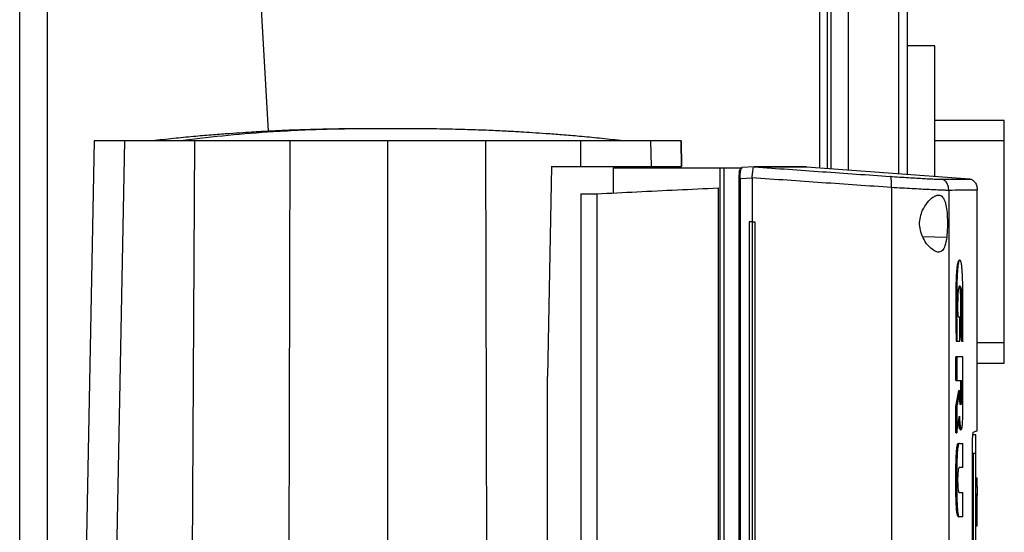
# Model space of a CAD drawing. Units: inches. Extents: x 0.4 to 10.6, y 0.4 to 8.1.
# Drawn here: x 3.5 to 3.9, y 4 to 4.2 of the extents above; entities that cross this region are included whole.
import ezdxf

# ---------------------------------------------------------------- set-up
doc = ezdxf.new("R2010")
doc.units = ezdxf.units.IN
doc.header["$MEASUREMENT"] = 0

msp = doc.modelspace()

# ---------------------------------------------------------------- linework, layer by layer
at = {"color": 1, "linetype": 'Continuous', "lineweight": 25}
for p, q in [((3.85181, 4.17661), (3.85181, 4.74325)), ((3.55941, 3.69797), (3.55941, 4.73559)), ((3.8816, 4.73446), (3.8816, 4.17444)), ((3.85601, 4.65019), (3.85601, 4.17631)), ((3.82212, 4.17671), (3.82224, 4.1768)), ((3.89983, 4.15035), (3.89081, 4.15056)), ((3.9114, 4.11053), (3.92163, 4.11053))]:
    msp.add_line(p, q, dxfattribs=at)
at = {"color": 7, "linetype": 'Continuous', "lineweight": 25}
for p, q in [((3.8547, 4.1764), (3.8547, 4.74325)), ((3.54891, 3.69604), (3.54891, 4.73559)), ((3.86257, 4.73446), (3.86257, 4.17583)), ((3.88488, 4.73446), (3.88488, 4.1742)), ((3.61453, 4.6831), (3.64297, 4.19053)), ((3.89538, 4.22293), (3.88488, 4.22293)), ((3.89538, 4.17343), (3.89538, 4.22293)), ((3.92163, 4.19465), (3.89538, 4.19465)), ((3.92163, 4.18691), (3.92163, 4.19465)), ((3.69593, 4.19142), (3.6882, 4.19143)), ((3.57709, 4.18694), (3.57369, 4.01348)), ((3.58853, 4.18694), (3.58529, 4.01348)), ((3.61513, 4.18694), (3.61408, 4.01348)), ((3.65121, 4.18694), (3.65069, 4.01348)), ((3.6882, 4.18694), (3.6882, 4.01348)), ((3.72518, 4.18694), (3.72571, 4.01348)), ((3.76133, 4.17726), (3.76127, 4.18694)), ((3.78805, 4.17726), (3.78787, 4.18694)), ((3.79949, 4.17726), (3.7993, 4.18694)), ((3.7993, 4.18694), (3.79949, 4.17726)), ((3.92163, 4.18691), (3.89538, 4.18691)), ((3.92163, 4.11053), (3.92163, 4.18691)), ((3.75019, 4.17726), (3.74868, 4.09773)), ((3.75019, 4.17726), (3.76133, 4.17726)), ((3.77353, 4.17671), (3.77353, 4.16718)), ((3.77353, 4.17671), (3.81399, 4.17671)), ((3.78576, 4.17671), (3.78576, 4.17726)), ((3.81399, 4.17671), (3.81399, 3.78384)), ((3.81399, 4.17671), (3.81546, 4.17671)), ((3.81546, 4.17671), (3.81546, 3.78384)), ((3.81546, 4.17671), (3.82161, 4.17671)), ((3.82139, 4.17551), (3.82137, 4.1754)), ((3.82161, 4.17671), (3.82161, 4.17595)), ((3.82161, 4.17671), (3.82236, 4.17671)), ((3.822, 4.17644), (3.82236, 4.17671)), ((3.82224, 4.1768), (3.82228, 4.17683)), ((3.82696, 4.17706), (3.82228, 4.17683)), ((3.82696, 4.17706), (3.82698, 4.17706)), ((3.82964, 4.17707), (3.83068, 4.17702)), ((3.83068, 4.17698), (3.82964, 4.17706)), ((3.83068, 4.17702), (3.83068, 4.17698)), ((3.84673, 4.17702), (3.84572, 4.17707)), ((3.84673, 4.17702), (3.84673, 4.17699)), ((3.90852, 4.17247), (3.84673, 4.17699)), ((3.82114, 4.17257), (3.82114, 3.78797)), ((3.82615, 4.1728), (3.8216, 4.17257)), ((3.8216, 4.17257), (3.8216, 3.78797)), ((3.82615, 4.17291), (3.82615, 4.1728)), ((3.82615, 4.1728), (3.82615, 4.15629)), ((3.81334, 4.16912), (3.81334, 3.79142)), ((3.87894, 4.16924), (3.87894, 3.7913)), ((3.90063, 4.16816), (3.90063, 3.79238)), ((3.9114, 4.07718), (3.9114, 4.16828)), ((3.76134, 4.16689), (3.7674, 4.16689)), ((3.76134, 4.16689), (3.76134, 4.01931)), ((3.7674, 4.16689), (3.7674, 3.79366)), ((3.82511, 4.15629), (3.82511, 3.80426)), ((3.82615, 4.15629), (3.82511, 4.15629)), ((3.82615, 4.15629), (3.82615, 3.80426)), ((3.82723, 4.15629), (3.82723, 3.80426)), ((3.82723, 4.15629), (3.82723, 3.80426)), ((3.82723, 4.15629), (3.82723, 4.15629)), ((3.90479, 4.12018), (3.90412, 4.12018)), ((3.90479, 4.11112), (3.90479, 4.12018)), ((3.90362, 4.11112), (3.90342, 4.11112)), ((3.90342, 4.11112), (3.90352, 4.11112)), ((3.90352, 4.11112), (3.90372, 4.11112)), ((3.90372, 4.11112), (3.90479, 4.11112)), ((3.90559, 4.1109), (3.90512, 4.11379)), ((3.90522, 4.11379), (3.90512, 4.11379)), ((3.90542, 4.11379), (3.90522, 4.11379)), ((3.90522, 4.11379), (3.90569, 4.1109)), ((3.90569, 4.1109), (3.90559, 4.1109)), ((3.90589, 4.1109), (3.90569, 4.1109)), ((3.92163, 4.10279), (3.92163, 4.11053)), ((3.90334, 4.09614), (3.90334, 4.10515)), ((3.90364, 4.10515), (3.90334, 4.10515)), ((3.90364, 4.10515), (3.90364, 4.09614)), ((3.90592, 4.08373), (3.90592, 4.10515)), ((3.9114, 4.10279), (3.92163, 4.10279)), ((3.74868, 4.01348), (3.74868, 4.09773)), ((3.90334, 4.09614), (3.90364, 4.09614)), ((3.90364, 4.09614), (3.9055, 4.09614)), ((3.9052, 4.09076), (3.9052, 4.09614)), ((3.9053, 4.09614), (3.9053, 4.09076)), ((3.9055, 4.09614), (3.9055, 4.09076)), ((3.90334, 4.08632), (3.90441, 4.09243)), ((3.90451, 4.09243), (3.90344, 4.08632)), ((3.90451, 4.09243), (3.90441, 4.09243)), ((3.90451, 4.09243), (3.90471, 4.09243)), ((3.90471, 4.09076), (3.90471, 4.09243)), ((3.9053, 4.09076), (3.9052, 4.09076)), ((3.9053, 4.09076), (3.9055, 4.09076)), ((3.90334, 4.07634), (3.90334, 4.08632)), ((3.90344, 4.08632), (3.90334, 4.08632)), ((3.90344, 4.08632), (3.90364, 4.08632)), ((3.90364, 4.08632), (3.90364, 4.07634)), ((3.90344, 4.07634), (3.90334, 4.07634)), ((3.90344, 4.07634), (3.90364, 4.07634)), ((3.91079, 4.07557), (3.90978, 4.07557)), ((3.90433, 4.07232), (3.90443, 4.07232)), ((3.90463, 4.07232), (3.90458, 4.07238)), ((3.90463, 4.07232), (3.90592, 4.07232)), ((3.90592, 4.06318), (3.90592, 4.07232)), ((3.90956, 3.89039), (3.90956, 4.07015)), ((3.91079, 4.06853), (3.90978, 4.06853)), ((3.90978, 4.06853), (3.90978, 3.89251)), ((3.91079, 3.89251), (3.91079, 4.06853)), ((3.90592, 4.06318), (3.9046, 4.06318)), ((3.91079, 4.06011), (3.91089, 4.06011)), ((3.91089, 4.05935), (3.9114, 4.05935)), ((3.9114, 4.0561), (3.9114, 4.05935)), ((3.91089, 4.0561), (3.9114, 4.0561)), ((3.9046, 4.05376), (3.90592, 4.05376)), ((3.90592, 4.04462), (3.90592, 4.05376)), ((3.9114, 4.05306), (3.91089, 4.05306)), ((3.91079, 4.05025), (3.91089, 4.05025)), ((3.9114, 4.05025), (3.91089, 4.05025)), ((3.91089, 4.04783), (3.91089, 4.04782)), ((3.9114, 4.04783), (3.91089, 4.04783)), ((3.9114, 4.04648), (3.9114, 4.04783)), ((3.90433, 4.04462), (3.90443, 4.04462)), ((3.90463, 4.04462), (3.90443, 4.04462)), ((3.90592, 4.04462), (3.90463, 4.04462)), ((3.91089, 4.04525), (3.91079, 4.04525)), ((3.91089, 4.04648), (3.9114, 4.04648)), ((3.91089, 4.04115), (3.9114, 4.04115)), ((3.91079, 4.03916), (3.91089, 4.03916))]:
    msp.add_line(p, q, dxfattribs=at)
for points, knots in [([(3.67744, 4.19148), (3.67399, 4.19145), (3.66751, 4.1914), (3.6583, 4.19117), (3.65034, 4.19089), (3.64364, 4.19058), (3.63814, 4.19027), (3.63315, 4.18996), (3.62797, 4.18961), (3.62201, 4.18916), (3.61528, 4.18859), (3.60779, 4.18788), (3.6027, 4.18733), (3.60001, 4.18703)], [0, 0, 0, 0, 0.132911, 0.250204, 0.351668, 0.43705, 0.506212, 0.562136, 0.628076, 0.704358, 0.791395, 0.889717, 1, 1, 1, 1]), ([(3.6882, 4.19143), (3.68097, 4.19145), (3.6665, 4.19149), (3.64635, 4.19051), (3.62778, 4.18905), (3.61645, 4.18771), (3.61079, 4.18703)], [0, 0, 0, 0, 0.279775, 0.559646, 0.779713, 1, 1, 1, 1]), ([(3.68056, 4.19148), (3.67998, 4.19148), (3.67879, 4.19148), (3.67739, 4.19148), (3.67631, 4.19148), (3.67603, 4.19147), (3.67589, 4.19147)], [0, 0, 0, 0, 0.22124, 0.461401, 0.720883, 1, 1, 1, 1]), ([(3.6882, 4.19143), (3.68775, 4.19144), (3.68682, 4.19146), (3.68457, 4.19147), (3.68193, 4.19148), (3.68019, 4.19148), (3.67929, 4.19148)], [0, 0, 0, 0, 0.229583, 0.46782, 0.722493, 1, 1, 1, 1]), ([(3.6882, 4.19143), (3.68791, 4.19144), (3.68733, 4.19146), (3.68548, 4.19147), (3.68313, 4.19148), (3.68144, 4.19148), (3.68056, 4.19148)], [0, 0, 0, 0, 0.2295825, 0.4678203, 0.7224933, 1, 1, 1, 1]), ([(3.69711, 4.19148), (3.6962, 4.19148), (3.69447, 4.19148), (3.69183, 4.19147), (3.68957, 4.19146), (3.68865, 4.19144), (3.6882, 4.19143)], [0, 0, 0, 0, 0.2775067, 0.5321798, 0.7704175, 1, 1, 1, 1]), ([(3.69584, 4.19148), (3.69496, 4.19148), (3.69326, 4.19148), (3.69091, 4.19147), (3.68907, 4.19146), (3.68849, 4.19144), (3.6882, 4.19143)], [0, 0, 0, 0, 0.277507, 0.53218, 0.770417, 1, 1, 1, 1]), ([(3.70051, 4.19147), (3.70036, 4.19147), (3.70008, 4.19148), (3.699, 4.19148), (3.69761, 4.19148), (3.69641, 4.19148), (3.69584, 4.19148)], [0, 0, 0, 0, 0.279117, 0.538599, 0.77876, 1, 1, 1, 1]), ([(3.77638, 4.18703), (3.77369, 4.18733), (3.7686, 4.18788), (3.76112, 4.18859), (3.75439, 4.18916), (3.74843, 4.18961), (3.74325, 4.18996), (3.73826, 4.19027), (3.73276, 4.19058), (3.72606, 4.19089), (3.7181, 4.19117), (3.70889, 4.1914), (3.7024, 4.19145), (3.69896, 4.19148)], [0, 0, 0, 0, 0.110283, 0.208605, 0.295642, 0.371924, 0.437864, 0.493788, 0.56295, 0.648332, 0.749796, 0.867089, 1, 1, 1, 1]), ([(3.58853, 4.18694), (3.58673, 4.18694), (3.58314, 4.18694), (3.57968, 4.18694), (3.57748, 4.18694), (3.57723, 4.18694), (3.57709, 4.18694)], [0, 0, 0, 0, 0.2551009, 0.5102017, 0.7543868, 1, 1, 1, 1]), ([(3.61513, 4.18694), (3.61351, 4.18694), (3.61024, 4.18694), (3.60519, 4.18694), (3.60007, 4.18694), (3.59524, 4.18694), (3.59117, 4.18694), (3.58942, 4.18694), (3.58853, 4.18694)], [0, 0, 0, 0, 0.132358, 0.266852, 0.442327, 0.622891, 0.80842, 1, 1, 1, 1]), ([(3.65121, 4.18694), (3.64812, 4.18694), (3.64192, 4.18694), (3.62982, 4.18694), (3.62097, 4.18694), (3.61513, 4.18694)], [0, 0, 0, 0, 0.253924, 0.507848, 1, 1, 1, 1]), ([(3.6882, 4.18694), (3.68506, 4.18694), (3.67877, 4.18694), (3.66641, 4.18694), (3.65725, 4.18694), (3.65121, 4.18694)], [0, 0, 0, 0, 0.253927, 0.507853, 1, 1, 1, 1]), ([(3.72518, 4.18694), (3.72207, 4.18694), (3.71585, 4.18694), (3.70353, 4.18694), (3.69429, 4.18694), (3.6882, 4.18694)], [0, 0, 0, 0, 0.2539267, 0.5078533, 1, 1, 1, 1]), ([(3.76127, 4.18694), (3.75826, 4.18694), (3.75226, 4.18694), (3.74027, 4.18694), (3.73118, 4.18694), (3.72518, 4.18694)], [0, 0, 0, 0, 0.253924, 0.507848, 1, 1, 1, 1]), ([(3.78787, 4.18694), (3.78706, 4.18694), (3.78543, 4.18694), (3.78166, 4.18694), (3.77699, 4.18694), (3.77187, 4.18694), (3.76657, 4.18694), (3.76305, 4.18694), (3.76127, 4.18694)], [0, 0, 0, 0, 0.175429, 0.355945, 0.531388, 0.711914, 0.854612, 1, 1, 1, 1]), ([(3.7993, 4.18694), (3.79915, 4.18694), (3.79886, 4.18694), (3.79647, 4.18694), (3.79294, 4.18694), (3.78956, 4.18694), (3.78787, 4.18694)], [0, 0, 0, 0, 0.26128, 0.52256, 0.760619, 1, 1, 1, 1]), ([(3.76133, 4.17726), (3.76348, 4.17726), (3.76784, 4.17726), (3.77372, 4.17726), (3.77897, 4.17726), (3.78302, 4.17726), (3.7861, 4.17726), (3.78739, 4.17726), (3.78805, 4.17726)], [0, 0, 0, 0, 0.1754287, 0.3559446, 0.5313879, 0.7119137, 0.8546114, 1, 1, 1, 1]), ([(3.78805, 4.17726), (3.78988, 4.17726), (3.79355, 4.17726), (3.79699, 4.17726), (3.79912, 4.17726), (3.79937, 4.17726), (3.79949, 4.17726)], [0, 0, 0, 0, 0.2610714, 0.5221428, 0.7604083, 1, 1, 1, 1]), ([(3.82132, 4.17501), (3.82127, 4.17465), (3.82116, 4.17392), (3.82114, 4.17303), (3.82113, 4.17257)], [0, 0, 0, 0, 0.492781, 1, 1, 1, 1]), ([(3.82132, 4.17501), (3.82133, 4.17518), (3.82135, 4.17543), (3.82147, 4.17575), (3.82156, 4.17588), (3.82161, 4.17595)], [0, 0, 0, 0, 0.510498, 0.768578, 1, 1, 1, 1]), ([(3.8216, 4.17257), (3.82161, 4.17299), (3.82161, 4.1738), (3.8217, 4.17491), (3.82182, 4.17585), (3.82194, 4.17625), (3.822, 4.17644)], [0, 0, 0, 0, 0.259239, 0.513518, 0.76042, 1, 1, 1, 1]), ([(3.82161, 4.17595), (3.82167, 4.17605), (3.82179, 4.17625), (3.82193, 4.17638), (3.822, 4.17644)], [0, 0, 0, 0, 0.50618, 1, 1, 1, 1]), ([(3.82616, 4.17291), (3.82622, 4.17342), (3.82633, 4.17442), (3.82645, 4.17572), (3.82658, 4.1766), (3.82671, 4.17701), (3.82689, 4.17704), (3.82696, 4.17706)], [0, 0, 0, 0, 0.23879, 0.477903, 0.695785, 0.884788, 1, 1, 1, 1]), ([(3.82964, 4.17706), (3.82915, 4.17706), (3.82829, 4.17706), (3.82738, 4.17706), (3.82698, 4.17706)], [0, 0, 0, 0, 0.5602343, 1, 1, 1, 1]), ([(3.82698, 4.17706), (3.8356, 4.17645), (3.85294, 4.17523), (3.86991, 4.17405), (3.87844, 4.17346)], [0, 0, 0, 0, 0.497281, 1, 1, 1, 1]), ([(3.84551, 4.17707), (3.84555, 4.17707), (3.84564, 4.17707), (3.84407, 4.17707), (3.84091, 4.17707), (3.83625, 4.17707), (3.83184, 4.17707), (3.82964, 4.17707)], [0, 0, 0, 0, 0.120455, 0.341159, 0.56148, 0.781173, 1, 1, 1, 1]), ([(3.84673, 4.17702), (3.84673, 4.17702), (3.84673, 4.17702), (3.84672, 4.17702), (3.84672, 4.17702), (3.84672, 4.17702), (3.84671, 4.17702), (3.8467, 4.17702), (3.84669, 4.17702), (3.84667, 4.17702), (3.84666, 4.17702), (3.84664, 4.17702), (3.84662, 4.17702), (3.8466, 4.17702), (3.84657, 4.17702), (3.84655, 4.17702), (3.84652, 4.17702), (3.84649, 4.17702), (3.84646, 4.17702), (3.84643, 4.17702), (3.84639, 4.17702), (3.84635, 4.17702), (3.84631, 4.17702), (3.84627, 4.17702), (3.84623, 4.17702), (3.84618, 4.17702), (3.84613, 4.17702), (3.84608, 4.17702), (3.84603, 4.17702), (3.84598, 4.17702), (3.84592, 4.17702), (3.84586, 4.17702), (3.8458, 4.17702), (3.84574, 4.17702), (3.84568, 4.17702), (3.84561, 4.17702), (3.84554, 4.17702), (3.84547, 4.17702), (3.8454, 4.17702), (3.84533, 4.17702), (3.84525, 4.17702), (3.84517, 4.17702), (3.84509, 4.17702), (3.84501, 4.17702), (3.84492, 4.17702), (3.84484, 4.17702), (3.84475, 4.17702), (3.84466, 4.17702), (3.84457, 4.17702), (3.84447, 4.17702), (3.84438, 4.17702), (3.84428, 4.17702), (3.84418, 4.17702), (3.84407, 4.17702), (3.84397, 4.17702), (3.84386, 4.17702), (3.84376, 4.17702), (3.84364, 4.17702), (3.84355, 4.17702), (3.84346, 4.17702), (3.84336, 4.17702), (3.84324, 4.17702), (3.84312, 4.17702), (3.843, 4.17702), (3.84288, 4.17702), (3.84275, 4.17702), (3.84262, 4.17702), (3.84249, 4.17702), (3.84236, 4.17702), (3.84223, 4.17702), (3.84209, 4.17702), (3.84195, 4.17702), (3.84181, 4.17702), (3.84167, 4.17702), (3.84153, 4.17702), (3.84138, 4.17702), (3.84123, 4.17702), (3.84108, 4.17702), (3.84093, 4.17702), (3.84078, 4.17702), (3.84062, 4.17702), (3.84046, 4.17702), (3.8403, 4.17702), (3.84014, 4.17702), (3.83998, 4.17702), (3.83981, 4.17702), (3.83964, 4.17702), (3.83947, 4.17702), (3.8393, 4.17702), (3.83915, 4.17702), (3.83901, 4.17702), (3.83886, 4.17702), (3.83868, 4.17702), (3.8385, 4.17702), (3.83831, 4.17702), (3.83813, 4.17702), (3.83794, 4.17702), (3.83775, 4.17702), (3.83756, 4.17702), (3.83736, 4.17702), (3.83717, 4.17702), (3.83697, 4.17702), (3.83677, 4.17702), (3.83657, 4.17702), (3.83636, 4.17702), (3.83616, 4.17702), (3.83595, 4.17702), (3.83574, 4.17702), (3.83553, 4.17702), (3.83531, 4.17702), (3.8351, 4.17702), (3.83488, 4.17702), (3.83466, 4.17702), (3.83444, 4.17702), (3.83421, 4.17702), (3.83402, 4.17702), (3.83383, 4.17702), (3.83364, 4.17702), (3.83341, 4.17702), (3.83318, 4.17702), (3.83294, 4.17702), (3.8327, 4.17702), (3.83246, 4.17702), (3.83222, 4.17702), (3.83198, 4.17702), (3.83173, 4.17702), (3.83148, 4.17702), (3.83123, 4.17702), (3.83096, 4.17702), (3.83077, 4.17702), (3.83068, 4.17702)], [0, 0, 0, 0, 0.001985, 0.009926, 0.017868, 0.025809, 0.03375, 0.041691, 0.049632, 0.057573, 0.065514, 0.073455, 0.081396, 0.089338, 0.097279, 0.10522, 0.113161, 0.121102, 0.129043, 0.136984, 0.144925, 0.152867, 0.160808, 0.168749, 0.17669, 0.184631, 0.192572, 0.200513, 0.208454, 0.216396, 0.224337, 0.232278, 0.240219, 0.24816, 0.256101, 0.264042, 0.271983, 0.279925, 0.287866, 0.295807, 0.303748, 0.311689, 0.31963, 0.327571, 0.335512, 0.343454, 0.351395, 0.359336, 0.367277, 0.375218, 0.383159, 0.3911, 0.399041, 0.406982, 0.414924, 0.422865, 0.430806, 0.438747, 0.446688, 0.450659, 0.4586, 0.466541, 0.474482, 0.482423, 0.490364, 0.498305, 0.506247, 0.514188, 0.522129, 0.53007, 0.538011, 0.545952, 0.553893, 0.561834, 0.569775, 0.577717, 0.585658, 0.593599, 0.60154, 0.609481, 0.617422, 0.625363, 0.633304, 0.641246, 0.649187, 0.657128, 0.665069, 0.67301, 0.680951, 0.688892, 0.692863, 0.700804, 0.708745, 0.716686, 0.724627, 0.732568, 0.74051, 0.748451, 0.756392, 0.764333, 0.772274, 0.780215, 0.788156, 0.796097, 0.804039, 0.81198, 0.819921, 0.827862, 0.835803, 0.843744, 0.851685, 0.859626, 0.867568, 0.875509, 0.88345, 0.891391, 0.895361, 0.903303, 0.911244, 0.919185, 0.927126, 0.935067, 0.943008, 0.950949, 0.95889, 0.966832, 0.974773, 0.982714, 0.991357, 1, 1, 1, 1]), ([(3.83068, 4.17702), (3.83068, 4.17702), (3.83068, 4.17702), (3.83068, 4.17702), (3.83068, 4.17702)], [0, 0, 0, 0, 0.55999, 1, 1, 1, 1]), ([(3.84673, 4.17699), (3.84673, 4.17699), (3.84673, 4.17699), (3.84672, 4.17699), (3.84672, 4.17699), (3.84672, 4.17699), (3.84671, 4.17699), (3.8467, 4.17699), (3.84669, 4.17699), (3.84667, 4.17699), (3.84666, 4.17699), (3.84664, 4.17699), (3.84662, 4.17699), (3.8466, 4.17699), (3.84657, 4.17699), (3.84655, 4.17699), (3.84652, 4.17699), (3.84649, 4.17699), (3.84646, 4.17699), (3.84643, 4.17699), (3.84639, 4.17699), (3.84635, 4.17699), (3.84631, 4.17699), (3.84627, 4.17699), (3.84623, 4.17699), (3.84618, 4.17699), (3.84613, 4.17699), (3.84608, 4.17699), (3.84603, 4.17699), (3.84598, 4.17699), (3.84592, 4.17699), (3.84586, 4.17699), (3.8458, 4.17699), (3.84574, 4.17699), (3.84568, 4.17698), (3.84561, 4.17698), (3.84554, 4.17698), (3.84547, 4.17698), (3.8454, 4.17698), (3.84533, 4.17698), (3.84525, 4.17698), (3.84517, 4.17698), (3.84509, 4.17698), (3.84501, 4.17698), (3.84492, 4.17698), (3.84484, 4.17698), (3.84475, 4.17698), (3.84466, 4.17698), (3.84457, 4.17698), (3.84447, 4.17698), (3.84438, 4.17698), (3.84428, 4.17698), (3.84418, 4.17698), (3.84407, 4.17698), (3.84397, 4.17698), (3.84386, 4.17698), (3.84376, 4.17698), (3.84364, 4.17698), (3.84355, 4.17698), (3.84346, 4.17698), (3.84336, 4.17698), (3.84324, 4.17698), (3.84312, 4.17698), (3.843, 4.17698), (3.84288, 4.17698), (3.84275, 4.17698), (3.84262, 4.17698), (3.84249, 4.17698), (3.84236, 4.17698), (3.84223, 4.17698), (3.84209, 4.17698), (3.84195, 4.17698), (3.84181, 4.17698), (3.84167, 4.17698), (3.84153, 4.17698), (3.84138, 4.17698), (3.84123, 4.17698), (3.84108, 4.17698), (3.84093, 4.17698), (3.84078, 4.17698), (3.84062, 4.17698), (3.84046, 4.17698), (3.8403, 4.17698), (3.84014, 4.17698), (3.83998, 4.17698), (3.83981, 4.17698), (3.83964, 4.17698), (3.83947, 4.17698), (3.8393, 4.17698), (3.83915, 4.17698), (3.83901, 4.17698), (3.83886, 4.17698), (3.83868, 4.17698), (3.8385, 4.17698), (3.83831, 4.17698), (3.83813, 4.17698), (3.83794, 4.17698), (3.83775, 4.17698), (3.83756, 4.17698), (3.83736, 4.17698), (3.83717, 4.17698), (3.83697, 4.17698), (3.83677, 4.17698), (3.83657, 4.17698), (3.83636, 4.17698), (3.83616, 4.17698), (3.83595, 4.17698), (3.83574, 4.17698), (3.83553, 4.17698), (3.83531, 4.17698), (3.8351, 4.17698), (3.83488, 4.17698), (3.83466, 4.17698), (3.83444, 4.17698), (3.83421, 4.17698), (3.83402, 4.17698), (3.83383, 4.17698), (3.83364, 4.17698), (3.83341, 4.17698), (3.83318, 4.17698), (3.83294, 4.17698), (3.8327, 4.17698), (3.83246, 4.17698), (3.83222, 4.17698), (3.83198, 4.17698), (3.83173, 4.17698), (3.83148, 4.17698), (3.83123, 4.17698), (3.83096, 4.17698), (3.83077, 4.17698), (3.83068, 4.17698)], [0, 0, 0, 0, 0.001985, 0.009925, 0.017865, 0.025805, 0.033745, 0.041685, 0.049625, 0.057565, 0.065505, 0.073445, 0.081385, 0.089325, 0.097265, 0.105205, 0.113145, 0.121085, 0.129025, 0.136965, 0.144905, 0.152845, 0.160785, 0.168725, 0.176665, 0.184605, 0.192545, 0.200485, 0.208425, 0.216365, 0.224305, 0.232245, 0.240185, 0.248125, 0.256065, 0.264005, 0.271945, 0.279885, 0.287826, 0.295766, 0.303706, 0.311646, 0.319586, 0.327526, 0.335466, 0.343406, 0.351346, 0.359286, 0.367226, 0.375166, 0.383106, 0.391046, 0.398986, 0.406926, 0.414866, 0.422806, 0.430746, 0.438686, 0.446626, 0.450596, 0.458536, 0.466476, 0.474416, 0.482356, 0.490296, 0.498236, 0.506176, 0.514116, 0.522056, 0.529996, 0.537936, 0.545876, 0.553816, 0.561756, 0.569696, 0.577636, 0.585576, 0.593516, 0.601456, 0.609396, 0.617336, 0.625276, 0.633216, 0.641156, 0.649096, 0.657036, 0.664976, 0.672916, 0.680856, 0.688796, 0.692766, 0.700706, 0.708646, 0.716586, 0.724526, 0.732466, 0.740406, 0.748346, 0.756286, 0.764226, 0.772166, 0.780106, 0.788046, 0.795986, 0.803926, 0.811866, 0.819806, 0.827746, 0.835686, 0.843626, 0.851567, 0.859507, 0.867447, 0.875387, 0.883327, 0.891267, 0.895237, 0.903177, 0.911117, 0.919057, 0.926997, 0.934937, 0.942877, 0.950817, 0.958757, 0.966697, 0.974637, 0.982577, 0.991288, 1, 1, 1, 1]), ([(3.82115, 4.17257), (3.82114, 4.17257), (3.8211, 4.17257), (3.82112, 4.17257), (3.82113, 4.17257)], [0, 0, 0, 0, 0.303547, 1, 1, 1, 1]), ([(3.87894, 4.16924), (3.87019, 4.16985), (3.85278, 4.17104), (3.835, 4.17229), (3.82615, 4.17291)], [0, 0, 0, 0, 0.5027661, 1, 1, 1, 1]), ([(3.87894, 4.16924), (3.87895, 4.16979), (3.87896, 4.17086), (3.87887, 4.17225), (3.87872, 4.17304), (3.87857, 4.1734), (3.87848, 4.17344), (3.87844, 4.17346)], [0, 0, 0, 0, 0.258739, 0.512506, 0.758615, 0.879781, 1, 1, 1, 1]), ([(3.87844, 4.17346), (3.87963, 4.17338), (3.88207, 4.17321), (3.88543, 4.173), (3.88855, 4.17281), (3.89132, 4.17265), (3.89368, 4.17252), (3.89557, 4.17244), (3.89701, 4.17239), (3.89754, 4.17238), (3.89781, 4.17238)], [0, 0, 0, 0, 0.110845, 0.226143, 0.346301, 0.471122, 0.59992, 0.731747, 0.865486, 1, 1, 1, 1]), ([(3.89781, 4.17238), (3.89946, 4.1724), (3.90278, 4.17242), (3.90603, 4.17245), (3.90814, 4.17247), (3.9084, 4.17247), (3.90852, 4.17247)], [0, 0, 0, 0, 0.2489993, 0.4988554, 0.7492841, 1, 1, 1, 1]), ([(3.90063, 4.16816), (3.90059, 4.16869), (3.90051, 4.16971), (3.89999, 4.17087), (3.89941, 4.1716), (3.89892, 4.17201), (3.89838, 4.17229), (3.898, 4.17235), (3.89781, 4.17238)], [0, 0, 0, 0, 0.2829787, 0.5480383, 0.6706123, 0.7858871, 0.8949427, 1, 1, 1, 1]), ([(3.90852, 4.17247), (3.90872, 4.17244), (3.90911, 4.17238), (3.90966, 4.1721), (3.91016, 4.17169), (3.91075, 4.17096), (3.91128, 4.1698), (3.91136, 4.16878), (3.9114, 4.16825)], [0, 0, 0, 0, 0.104339, 0.212826, 0.327766, 0.450267, 0.715891, 1, 1, 1, 1]), ([(3.7674, 4.16689), (3.77243, 4.16713), (3.78245, 4.16762), (3.7978, 4.16837), (3.80817, 4.16887), (3.81334, 4.16912)], [0, 0, 0, 0, 0.335532, 0.668839, 1, 1, 1, 1]), ([(3.90063, 4.16816), (3.90033, 4.16817), (3.89973, 4.16817), (3.89812, 4.16822), (3.896, 4.16831), (3.89336, 4.16843), (3.89026, 4.16859), (3.88677, 4.16878), (3.883, 4.169), (3.88027, 4.16916), (3.87894, 4.16924)], [0, 0, 0, 0, 0.1345189, 0.2682645, 0.4000963, 0.5288984, 0.6537208, 0.7738765, 0.8891673, 1, 1, 1, 1]), ([(3.9114, 4.16825), (3.91127, 4.16825), (3.91101, 4.16825), (3.90889, 4.16823), (3.90562, 4.16821), (3.90229, 4.16818), (3.90063, 4.16816)], [0, 0, 0, 0, 0.250717, 0.501146, 0.751002, 1, 1, 1, 1]), ([(3.89071, 4.16061), (3.89129, 4.16165), (3.89247, 4.16376), (3.89431, 4.16544), (3.89572, 4.16622), (3.89703, 4.16649), (3.8983, 4.16589), (3.89927, 4.16397), (3.89983, 4.16125), (3.9001, 4.15791), (3.90015, 4.15406), (3.89994, 4.15162), (3.89983, 4.15035)], [0, 0, 0, 0, 0.116151, 0.23511, 0.299227, 0.363286, 0.477808, 0.578214, 0.675172, 0.775788, 0.88264, 1, 1, 1, 1]), ([(3.89983, 4.15035), (3.89964, 4.14922), (3.89929, 4.1471), (3.89826, 4.14529), (3.89691, 4.14464), (3.89522, 4.14508), (3.89322, 4.14664), (3.89129, 4.14916), (3.88995, 4.1522), (3.88946, 4.15523), (3.88973, 4.15813), (3.89039, 4.15979), (3.89071, 4.16061)], [0, 0, 0, 0, 0.117298, 0.219032, 0.316451, 0.417098, 0.528059, 0.65281, 0.752765, 0.835399, 0.918204, 1, 1, 1, 1]), ([(3.82615, 4.15629), (3.82624, 4.15629), (3.82642, 4.15629), (3.82678, 4.15629), (3.82705, 4.15629), (3.82723, 4.15629)], [0, 0, 0, 0, 0.2500203, 0.5000407, 1, 1, 1, 1]), ([(3.90352, 4.11112), (3.90347, 4.11418), (3.90336, 4.1203), (3.90337, 4.12802), (3.90346, 4.13338), (3.90358, 4.13628), (3.90372, 4.13828), (3.9039, 4.13998), (3.90413, 4.14112), (3.90437, 4.14167), (3.90454, 4.14171), (3.90462, 4.14172)], [0, 0, 0, 0, 0.2546797, 0.5089211, 0.6349409, 0.6979449, 0.7605706, 0.8219957, 0.8818814, 0.9410374, 1, 1, 1, 1]), ([(3.90589, 4.1109), (3.90589, 4.11104), (3.9059, 4.11171), (3.90593, 4.11455), (3.90597, 4.12026), (3.90598, 4.12655), (3.90592, 4.13175), (3.90585, 4.13447), (3.90577, 4.13629), (3.9057, 4.13754), (3.90562, 4.13864), (3.9055, 4.1397), (3.90538, 4.1405), (3.90525, 4.14107), (3.90511, 4.14145), (3.90493, 4.14172), (3.90471, 4.14177), (3.90443, 4.14144), (3.90415, 4.14039), (3.90396, 4.13879), (3.90385, 4.1373), (3.90378, 4.13608), (3.9037, 4.13439), (3.90365, 4.13262), (3.9036, 4.12949), (3.90357, 4.12485), (3.90359, 4.11824), (3.90368, 4.1135), (3.90372, 4.11112)], [0, 0, 0, 0, 0.005599, 0.027995, 0.117614, 0.241329, 0.28657, 0.332468, 0.355947, 0.367672, 0.391182, 0.411052, 0.428978, 0.446905, 0.464821, 0.48272, 0.513787, 0.545868, 0.581326, 0.616777, 0.635361, 0.653932, 0.672495, 0.709687, 0.728237, 0.802534, 0.900772, 1, 1, 1, 1]), ([(3.90412, 4.12018), (3.90411, 4.12032), (3.90411, 4.12099), (3.90409, 4.12245), (3.90408, 4.12455), (3.9041, 4.12682), (3.90418, 4.12896), (3.90431, 4.13063), (3.9045, 4.13168), (3.90473, 4.13204), (3.90496, 4.13202), (3.90517, 4.13135), (3.90532, 4.13017), (3.90545, 4.12832), (3.90553, 4.12477), (3.90553, 4.11976), (3.90546, 4.11578), (3.90542, 4.11379)], [0, 0, 0, 0, 0.010978, 0.054898, 0.117962, 0.180787, 0.238452, 0.29667, 0.337604, 0.393164, 0.453411, 0.50076, 0.548154, 0.597169, 0.674205, 0.836863, 1, 1, 1, 1]), ([(3.90512, 4.11379), (3.90513, 4.11393), (3.90514, 4.11467), (3.90517, 4.11601), (3.90518, 4.1175), (3.9052, 4.119), (3.90521, 4.12051), (3.90521, 4.12231), (3.90521, 4.12382), (3.9052, 4.12532), (3.90519, 4.12668), (3.90514, 4.12808), (3.90509, 4.12916), (3.90502, 4.13002), (3.90493, 4.13092), (3.90478, 4.1317), (3.90463, 4.13199), (3.90454, 4.13199), (3.90451, 4.13199)], [0, 0, 0, 0, 0.020755, 0.103792, 0.186829, 0.22834, 0.311373, 0.394402, 0.477438, 0.518953, 0.602105, 0.665451, 0.717976, 0.76568, 0.809745, 0.889805, 0.968358, 1, 1, 1, 1]), ([(3.90461, 4.13194), (3.90464, 4.13196), (3.90475, 4.13204), (3.9049, 4.13162), (3.90504, 4.13079), (3.90516, 4.12969), (3.90526, 4.12793), (3.9053, 4.12559), (3.90532, 4.12242), (3.9053, 4.11846), (3.90525, 4.11534), (3.90522, 4.11379)], [0, 0, 0, 0, 0.033767, 0.134694, 0.186202, 0.238655, 0.34499, 0.453609, 0.564719, 0.782675, 1, 1, 1, 1]), ([(3.90542, 4.11379), (3.90543, 4.11371), (3.9055, 4.11334), (3.9056, 4.11267), (3.90575, 4.11178), (3.90584, 4.1112), (3.90589, 4.1109)], [0, 0, 0, 0, 0.078187, 0.390936, 0.695468, 1, 1, 1, 1]), ([(3.90592, 4.10515), (3.90574, 4.10515), (3.90539, 4.10515), (3.90464, 4.10515), (3.90404, 4.10515), (3.90364, 4.10515)], [0, 0, 0, 0, 0.252102, 0.504205, 1, 1, 1, 1]), ([(3.90471, 4.09243), (3.9047, 4.09235), (3.90463, 4.09197), (3.90446, 4.09097), (3.90421, 4.08953), (3.90392, 4.08788), (3.90373, 4.08684), (3.90364, 4.08632)], [0, 0, 0, 0, 0.037697, 0.188484, 0.490058, 0.745029, 1, 1, 1, 1]), ([(3.9055, 4.09076), (3.90549, 4.09026), (3.90548, 4.08928), (3.90539, 4.08802), (3.90526, 4.08717), (3.90511, 4.08686), (3.90495, 4.08717), (3.90482, 4.08802), (3.90473, 4.08928), (3.90472, 4.09026), (3.90471, 4.09076)], [0, 0, 0, 0, 0.129556, 0.256437, 0.379536, 0.499997, 0.620452, 0.743552, 0.870437, 1, 1, 1, 1]), ([(3.90491, 4.0871), (3.90495, 4.08724), (3.90503, 4.08752), (3.9051, 4.08822), (3.90514, 4.08879), (3.90516, 4.08911), (3.90517, 4.08927), (3.90517, 4.08936), (3.90517, 4.08944), (3.90518, 4.08953), (3.90518, 4.08963), (3.90518, 4.08972), (3.90518, 4.08979), (3.90519, 4.08989), (3.90519, 4.08999), (3.90519, 4.09009), (3.90519, 4.09016), (3.90519, 4.09024), (3.90519, 4.09034), (3.9052, 4.09044), (3.9052, 4.09054), (3.9052, 4.09063), (3.9052, 4.09071), (3.9052, 4.09076)], [0, 0, 0, 0, 0.229264, 0.467219, 0.593004, 0.655746, 0.687099, 0.702774, 0.718449, 0.734123, 0.765476, 0.781151, 0.796826, 0.8125, 0.843853, 0.859528, 0.875202, 0.890877, 0.906552, 0.937905, 0.953579, 0.969254, 1, 1, 1, 1]), ([(3.90499, 4.08704), (3.90501, 4.0871), (3.90506, 4.08722), (3.90513, 4.08759), (3.90521, 4.08822), (3.90528, 4.08928), (3.90529, 4.09026), (3.9053, 4.09076)], [0, 0, 0, 0, 0.137762, 0.277056, 0.418351, 0.706131, 1, 1, 1, 1]), ([(3.90364, 4.07634), (3.90365, 4.07642), (3.90372, 4.07683), (3.90389, 4.07789), (3.90414, 4.0794), (3.90441, 4.08112), (3.90458, 4.08219), (3.90466, 4.08273)], [0, 0, 0, 0, 0.038262, 0.191309, 0.497404, 0.748702, 1, 1, 1, 1]), ([(3.9045, 4.0817), (3.90452, 4.08131), (3.90455, 4.08021), (3.9047, 4.07875), (3.90488, 4.07784), (3.90502, 4.07754), (3.90508, 4.07755), (3.90511, 4.07756)], [0, 0, 0, 0, 0.164623, 0.470353, 0.767564, 0.914748, 1, 1, 1, 1]), ([(3.90466, 4.08273), (3.90468, 4.08198), (3.90473, 4.08051), (3.9049, 4.07875), (3.90511, 4.07766), (3.90536, 4.0774), (3.90559, 4.07804), (3.90577, 4.07945), (3.9059, 4.08144), (3.90591, 4.08296), (3.90592, 4.08373)], [0, 0, 0, 0, 0.129069, 0.254985, 0.377406, 0.497871, 0.618914, 0.742758, 0.870162, 1, 1, 1, 1]), ([(3.90502, 4.07753), (3.90495, 4.07757), (3.90482, 4.07766), (3.90463, 4.07855), (3.90449, 4.07974), (3.90444, 4.08075), (3.90442, 4.08118)], [0, 0, 0, 0, 0.263405, 0.524969, 0.796934, 1, 1, 1, 1]), ([(3.90956, 4.07015), (3.90956, 4.07093), (3.90957, 4.07249), (3.90964, 4.07449), (3.90974, 4.07588), (3.90983, 4.07652), (3.90989, 4.0766), (3.90991, 4.07663)], [0, 0, 0, 0, 0.233104, 0.462393, 0.673514, 0.880237, 1, 1, 1, 1]), ([(3.90991, 4.07663), (3.91032, 4.07678), (3.91113, 4.07708), (3.91152, 4.07723), (3.9114, 4.07718), (3.9114, 4.07718)], [0, 0, 0, 0, 0.498994, 0.998389, 1, 1, 1, 1]), ([(3.91079, 4.06853), (3.91079, 4.06861), (3.91079, 4.06878), (3.91079, 4.06899), (3.91079, 4.06916), (3.91079, 4.06933), (3.91079, 4.06949), (3.91079, 4.06966), (3.91079, 4.06983), (3.91079, 4.06999), (3.91079, 4.0702), (3.91079, 4.07036), (3.91079, 4.07053), (3.91079, 4.07069), (3.91079, 4.07085), (3.91079, 4.07101), (3.91079, 4.07117), (3.91079, 4.07132), (3.91079, 4.07148), (3.91079, 4.07163), (3.91079, 4.07179), (3.91079, 4.07194), (3.91079, 4.07209), (3.91079, 4.07223), (3.91079, 4.07238), (3.91079, 4.07252), (3.91079, 4.07266), (3.91079, 4.0728), (3.91079, 4.07294), (3.91079, 4.07307), (3.91079, 4.0732), (3.91079, 4.07333), (3.91079, 4.07346), (3.91079, 4.07358), (3.91079, 4.0737), (3.91079, 4.07382), (3.91079, 4.07393), (3.91079, 4.07404), (3.91079, 4.07415), (3.91079, 4.07425), (3.91079, 4.07436), (3.91079, 4.07445), (3.91079, 4.07455), (3.91079, 4.07461), (3.91079, 4.0747), (3.91079, 4.07479), (3.91079, 4.07487), (3.91079, 4.07494), (3.91079, 4.07501), (3.91079, 4.07508), (3.91079, 4.07513), (3.91079, 4.07519), (3.91079, 4.07525), (3.91079, 4.0753), (3.91079, 4.07535), (3.91079, 4.07539), (3.91079, 4.07543), (3.91079, 4.07545), (3.91079, 4.07548), (3.91079, 4.07551), (3.91079, 4.07553), (3.91079, 4.07554), (3.91079, 4.07556), (3.91079, 4.07557), (3.91079, 4.07557)], [0, 0, 0, 0, 0.023669, 0.047338, 0.059171, 0.071004, 0.094673, 0.106506, 0.11834, 0.142009, 0.153842, 0.177511, 0.189344, 0.201177, 0.224846, 0.23668, 0.248513, 0.272182, 0.284015, 0.295848, 0.319518, 0.331351, 0.343184, 0.366853, 0.378687, 0.39052, 0.414189, 0.426023, 0.437856, 0.461525, 0.473359, 0.485192, 0.508862, 0.520695, 0.532528, 0.556198, 0.568031, 0.579865, 0.603535, 0.615368, 0.627201, 0.650871, 0.662705, 0.674538, 0.686371, 0.710042, 0.721875, 0.733708, 0.757379, 0.769212, 0.781046, 0.792879, 0.816549, 0.828383, 0.840216, 0.863887, 0.87572, 0.887554, 0.899387, 0.923058, 0.934891, 0.946725, 0.958558, 1, 1, 1, 1]), ([(3.90433, 4.04462), (3.90432, 4.04461), (3.90429, 4.04461), (3.90421, 4.04462), (3.90411, 4.0447), (3.90398, 4.04492), (3.90386, 4.04528), (3.90376, 4.04577), (3.90367, 4.04638), (3.90359, 4.04709), (3.90353, 4.04788), (3.90348, 4.04872), (3.90343, 4.04959), (3.90339, 4.05048), (3.90336, 4.05139), (3.90333, 4.05262), (3.90331, 4.05371), (3.90329, 4.0548), (3.90328, 4.05559), (3.90328, 4.05637), (3.90327, 4.05716), (3.90327, 4.05779), (3.90327, 4.05857), (3.90327, 4.0592), (3.90327, 4.05999), (3.90328, 4.06077), (3.90329, 4.06171), (3.9033, 4.06265), (3.90331, 4.06359), (3.90333, 4.06452), (3.90336, 4.06544), (3.90338, 4.0662), (3.90341, 4.06695), (3.90344, 4.06753), (3.90348, 4.06824), (3.90352, 4.06879), (3.90357, 4.06945), (3.90363, 4.07008), (3.90374, 4.07099), (3.90387, 4.07177), (3.90402, 4.07222), (3.90412, 4.07241), (3.90418, 4.07237), (3.9042, 4.07236)], [0, 0, 0, 0, 0.007421, 0.022265, 0.051986, 0.081722, 0.111494, 0.137501, 0.163462, 0.189403, 0.21532, 0.24122, 0.26711, 0.292994, 0.318873, 0.34475, 0.39653, 0.409465, 0.435337, 0.461209, 0.474144, 0.500015, 0.51295, 0.538821, 0.551756, 0.577626, 0.603497, 0.629369, 0.655242, 0.681117, 0.706996, 0.732878, 0.745815, 0.771703, 0.784641, 0.810535, 0.823473, 0.849376, 0.875289, 0.927545, 0.957265, 0.984071, 1, 1, 1, 1]), ([(3.90451, 4.07236), (3.90447, 4.07236), (3.90436, 4.07237), (3.90419, 4.07186), (3.90403, 4.07097), (3.90392, 4.06998), (3.90384, 4.0691), (3.90378, 4.06816), (3.90367, 4.06618), (3.90358, 4.0627), (3.90356, 4.05785), (3.9036, 4.05337), (3.90371, 4.04963), (3.90387, 4.04708), (3.9041, 4.04546), (3.90433, 4.04472), (3.9045, 4.04467), (3.90458, 4.04465)], [0, 0, 0, 0, 0.0279002, 0.0736099, 0.126444, 0.1564084, 0.1863533, 0.2162876, 0.2462152, 0.3670983, 0.507347, 0.6503204, 0.7384812, 0.8273194, 0.8831172, 0.9388714, 1, 1, 1, 1]), ([(3.9046, 4.05376), (3.90458, 4.05377), (3.90451, 4.05379), (3.90439, 4.05408), (3.90425, 4.05488), (3.90415, 4.05605), (3.90408, 4.05754), (3.90408, 4.0592), (3.90414, 4.06084), (3.90426, 4.06216), (3.90442, 4.06302), (3.90454, 4.06313), (3.9046, 4.06318)], [0, 0, 0, 0, 0.0287667, 0.1249815, 0.2210634, 0.3232293, 0.4328661, 0.5496108, 0.6698628, 0.7875567, 0.8976299, 1, 1, 1, 1]), ([(3.9114, 4.0561), (3.9114, 4.05595), (3.9114, 4.05549), (3.9114, 4.05435), (3.9114, 4.05321), (3.9114, 4.05267)], [0, 0, 0, 0, 0.211973, 0.629238, 1, 1, 1, 1]), ([(3.9114, 4.05025), (3.9114, 4.05062), (3.9114, 4.05134), (3.9114, 4.05213), (3.9114, 4.0526), (3.9114, 4.05286), (3.9114, 4.05303), (3.9114, 4.05305), (3.9114, 4.05306)], [0, 0, 0, 0, 0.257669, 0.510545, 0.635119, 0.757757, 0.879309, 1, 1, 1, 1]), ([(3.9114, 4.04744), (3.9114, 4.04745), (3.9114, 4.04747), (3.9114, 4.04764), (3.9114, 4.0479), (3.9114, 4.04837), (3.9114, 4.04915), (3.9114, 4.04988), (3.9114, 4.05025)], [0, 0, 0, 0, 0.120853, 0.242243, 0.365047, 0.489455, 0.742331, 1, 1, 1, 1]), ([(3.91089, 4.03916), (3.91089, 4.03923), (3.91089, 4.03936), (3.91089, 4.03953), (3.91089, 4.0397), (3.91089, 4.03983), (3.91089, 4.04), (3.91089, 4.04013), (3.91089, 4.0403), (3.91089, 4.04043), (3.91089, 4.0406), (3.91089, 4.04073), (3.91089, 4.04089), (3.91089, 4.04102), (3.91089, 4.04118), (3.91089, 4.04131), (3.91089, 4.04147), (3.91089, 4.04159), (3.91089, 4.04172), (3.91089, 4.04184), (3.91089, 4.04196), (3.91089, 4.04211), (3.91089, 4.04223), (3.91089, 4.04238), (3.91089, 4.04249), (3.91089, 4.04264), (3.91089, 4.04275), (3.91089, 4.04286), (3.91089, 4.04297), (3.91089, 4.04308), (3.91089, 4.04321), (3.91089, 4.04331), (3.91089, 4.04344), (3.91089, 4.04353), (3.91089, 4.04365), (3.91089, 4.04375), (3.91089, 4.04384), (3.91089, 4.04393), (3.91089, 4.04401), (3.91089, 4.04412), (3.91089, 4.0442), (3.91089, 4.04428), (3.91089, 4.04435), (3.91089, 4.04442), (3.91089, 4.04451), (3.91089, 4.04458), (3.91089, 4.04464), (3.91089, 4.0447), (3.91089, 4.04476), (3.91089, 4.04483), (3.91089, 4.04488), (3.91089, 4.04493), (3.91089, 4.04497), (3.91089, 4.04501), (3.91089, 4.04505), (3.91089, 4.04509), (3.91089, 4.04512), (3.91089, 4.04515), (3.91089, 4.04518), (3.91089, 4.0452), (3.91089, 4.04521), (3.91089, 4.04523), (3.91089, 4.04524), (3.91089, 4.04524), (3.91089, 4.04525), (3.91089, 4.04525)], [0, 0, 0, 0, 0.021897, 0.043794, 0.054741, 0.076638, 0.087585, 0.109482, 0.12043, 0.142327, 0.153274, 0.175171, 0.186119, 0.208015, 0.218963, 0.24086, 0.251807, 0.273704, 0.284652, 0.295599, 0.317496, 0.328444, 0.350341, 0.361289, 0.383186, 0.394133, 0.41603, 0.426978, 0.437925, 0.459823, 0.47077, 0.492668, 0.503615, 0.525513, 0.53646, 0.558358, 0.569305, 0.580253, 0.60215, 0.613098, 0.634996, 0.645943, 0.656891, 0.678789, 0.689736, 0.711634, 0.722582, 0.733529, 0.755427, 0.766375, 0.788273, 0.799221, 0.810168, 0.832066, 0.843014, 0.853962, 0.87586, 0.886807, 0.908706, 0.919653, 0.930601, 0.952499, 0.963447, 0.974394, 1, 1, 1, 1]), ([(3.9114, 4.04115), (3.9114, 4.04129), (3.9114, 4.0419), (3.9114, 4.04354), (3.9114, 4.04547), (3.9114, 4.04648)], [0, 0, 0, 0, 0.136054, 0.550538, 1, 1, 1, 1]), ([(3.91089, 4.03307), (3.91089, 4.03307), (3.91089, 4.03307), (3.91089, 4.03308), (3.91089, 4.03309), (3.91089, 4.03311), (3.91089, 4.03313), (3.91089, 4.03315), (3.91089, 4.03318), (3.91089, 4.03321), (3.91089, 4.03324), (3.91089, 4.03328), (3.91089, 4.03332), (3.91089, 4.03336), (3.91089, 4.0334), (3.91089, 4.03346), (3.91089, 4.03352), (3.91089, 4.03357), (3.91089, 4.03363), (3.91089, 4.03369), (3.91089, 4.03377), (3.91089, 4.03384), (3.91089, 4.03391), (3.91089, 4.03398), (3.91089, 4.03406), (3.91089, 4.03416), (3.91089, 4.03424), (3.91089, 4.03433), (3.91089, 4.03441), (3.91089, 4.0345), (3.91089, 4.03462), (3.91089, 4.03471), (3.91089, 4.03483), (3.91089, 4.03493), (3.91089, 4.03503), (3.91089, 4.03514), (3.91089, 4.03524), (3.91089, 4.03538), (3.91089, 4.03549), (3.91089, 4.03562), (3.91089, 4.03574), (3.91089, 4.03588), (3.91089, 4.036), (3.91089, 4.03612), (3.91089, 4.03624), (3.91089, 4.03636), (3.91089, 4.03651), (3.91089, 4.03663), (3.91089, 4.03679), (3.91089, 4.03691), (3.91089, 4.03707), (3.91089, 4.0372), (3.91089, 4.03736), (3.91089, 4.03749), (3.91089, 4.03766), (3.91089, 4.03779), (3.91089, 4.03792), (3.91089, 4.03805), (3.91089, 4.03819), (3.91089, 4.03835), (3.91089, 4.03849), (3.91089, 4.03865), (3.91089, 4.03879), (3.91089, 4.03897), (3.91089, 4.03908), (3.91089, 4.03916)], [0, 0, 0, 0, 0.021899, 0.043797, 0.054745, 0.065693, 0.087591, 0.098539, 0.120438, 0.131386, 0.142333, 0.164232, 0.17518, 0.186127, 0.208026, 0.218974, 0.240872, 0.25182, 0.262768, 0.284666, 0.295614, 0.317512, 0.32846, 0.339407, 0.361306, 0.372253, 0.394151, 0.405099, 0.416047, 0.437945, 0.448892, 0.47079, 0.481738, 0.503636, 0.514583, 0.525531, 0.547429, 0.558377, 0.580274, 0.591222, 0.613119, 0.624067, 0.645965, 0.656912, 0.66786, 0.689757, 0.700705, 0.722602, 0.73355, 0.755447, 0.766395, 0.788292, 0.79924, 0.821137, 0.832085, 0.853982, 0.86493, 0.875877, 0.897775, 0.908722, 0.930619, 0.941567, 0.963464, 0.974412, 1, 1, 1, 1])]:
    msp.add_open_spline(points, degree=3, knots=knots, dxfattribs=at)
at = {"color": 1, "linetype": 'Continuous', "lineweight": 25}
for points, knots in [([(3.8216, 4.17257), (3.82155, 4.17257), (3.82143, 4.17257), (3.82128, 4.17257), (3.82118, 4.17257), (3.82116, 4.17257), (3.82115, 4.17257)], [0, 0, 0, 0, 0.246607, 0.510764, 0.798668, 1, 1, 1, 1]), ([(3.90443, 4.04462), (3.90434, 4.04463), (3.90417, 4.04467), (3.9039, 4.04539), (3.90369, 4.04695), (3.90355, 4.04903), (3.90346, 4.0513), (3.90338, 4.05446), (3.90336, 4.05848), (3.90338, 4.0625), (3.90345, 4.06566), (3.90355, 4.06791), (3.9037, 4.06993), (3.90391, 4.07153), (3.90415, 4.07244), (3.90431, 4.07236), (3.90439, 4.07232)], [0, 0, 0, 0, 0.060131, 0.120608, 0.182254, 0.245929, 0.31033, 0.375079, 0.505106, 0.635162, 0.699968, 0.763808, 0.82699, 0.889095, 0.949646, 1, 1, 1, 1])]:
    msp.add_open_spline(points, degree=3, knots=knots, dxfattribs=at)

doc.saveas('drawing.dxf')
